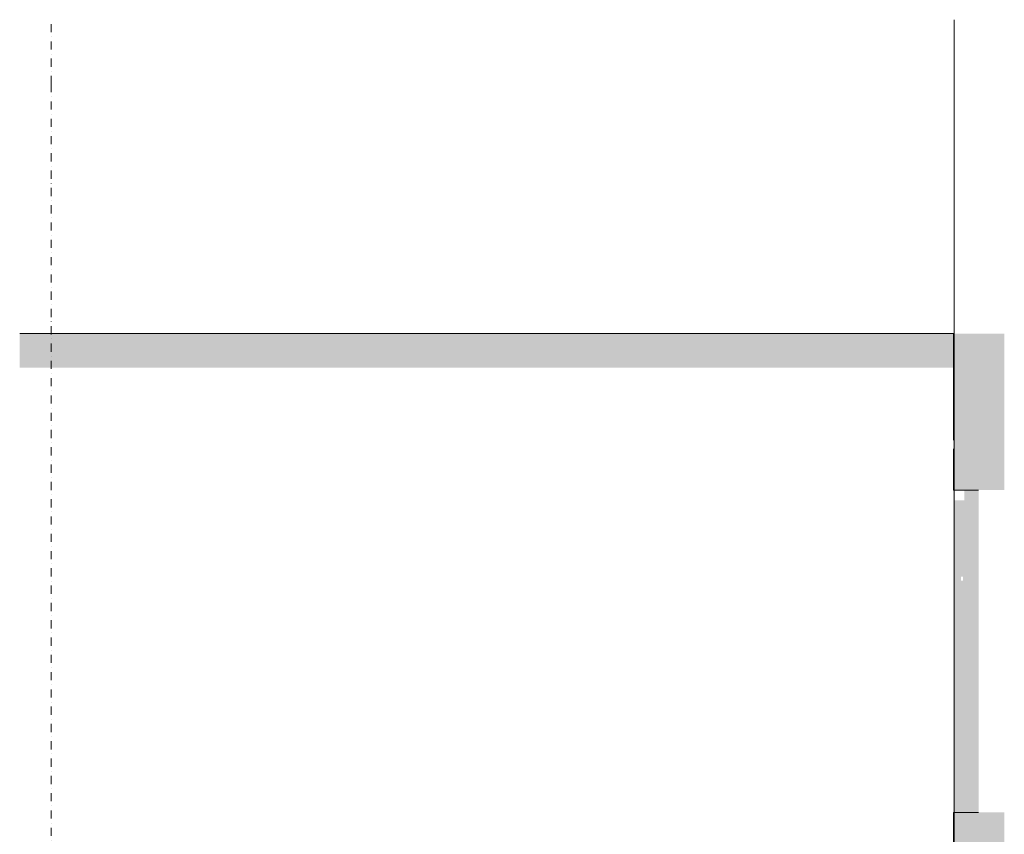
# Model space of a CAD drawing. Units: millimetres. Extents: x 47125 to 87553, y -2055 to 11000.
# Drawn here: x 47125 to 54760, y 4680 to 11000 of the extents above; entities that cross this region are included whole.
import ezdxf
from ezdxf.enums import TextEntityAlignment as Align

# ---------------------------------------------------------------- set-up
doc = ezdxf.new("R2010")
doc.units = ezdxf.units.MM
doc.header["$MEASUREMENT"] = 0
doc.linetypes.add('Dot & Dashed', pattern=[134.055552, 63.5, -35.277778, 0, -35.277775])
doc.layers.add('AR - SEINAD - välisseinad', color=7, linetype='Continuous')
doc.layers.add('AR - TELJED', color=7, linetype='Continuous')
for name, color, linetype, lineweight, true_color in [('AR - SEINAD - välisseinad_Pen_No__87', 7, 'Continuous', 9, 0x8a8a8a), ('AR - TELJED_Pen_No__181', 7, 'Continuous', 13, 0x75be2c), ('AR - TELJED_Pen_No__87', 7, 'Continuous', 9, 0x8a8a8a)]:
    doc.layers.add(name, color=color, linetype=linetype, lineweight=lineweight, true_color=true_color)
doc.styles.add('GENERATED_STYLE_1', font='txt')

# ---------------------------------------------------------------- blocks, each defined once
blk = doc.blocks.new('Section Element_1_1')
at = {"layer": 'AR - SEINAD - välisseinad', "linetype": 'Continuous', "lineweight": 0, "true_color": 0xffffff}
blk.add_hatch(color=7, dxfattribs=at).paths.add_polyline_path([(47125.4, 8565), (47125.4, 8300), (47521.9, 8300), (54365.4, 8300), (54365.4, 8565)])
at = {"layer": 'AR - SEINAD - välisseinad_Pen_No__87', "color": 252, "linetype": 'Continuous', "lineweight": 9, "true_color": 0x8a8a8a}
blk.add_line((54365.4, 8565), (47125.4, 8565), dxfattribs=at)
blk = doc.blocks.new('Section Element_2_1')
at = {"layer": 'AR - SEINAD - välisseinad', "linetype": 'Continuous', "lineweight": 0, "true_color": 0x000000}
for points in [[(54365.4, 8565), (54365.4, 7350), (54370.4, 7350), (54370.4, 8565)], [(54370.4, 8565), (54370.4, 7350), (54560.4, 7350), (54560.4, 8565)], [(54560.4, 7350), (54760.1, 7350), (54760.1, 8565), (54560.4, 8565)], [(54365.4, 4070), (54370.4, 4070), (54370.4, 4850), (54365.4, 4850)], [(54370.4, 4070), (54370.4, 3755), (54370.4, 3200), (54560.4, 3200), (54560.4, 4850), (54370.4, 4850)], [(54560.4, 4850), (54560.4, 3200), (54760.1, 3200), (54760.1, 4850)], [(54370.4, 3755), (54365.4, 3755), (54365.4, 3200), (54370.4, 3200)]]:
    blk.add_hatch(color=18, dxfattribs=at).paths.add_polyline_path(points)
h = blk.add_hatch(color=18, dxfattribs=at)
h.paths.add_polyline_path([(54365.4, 4850), (54560.2, 4850), (54560.2, 4900), (54560.3, 4900), (54560.3, 7300), (54560.2, 7300), (54560.2, 7350), (54450.8, 7350), (54450.8, 7348.5), (54407, 7348.5), (54407, 7350), (54365.4, 7350)])
h.paths.add_polyline_path([(54432, 7271.4), (54375.6, 7271.4), (54375.6, 7347.8), (54449, 7347.8), (54449, 7271.4), (54433, 7271.4), (54433, 6677.7), (54438.5, 6677.7), (54438.5, 6677.6), (54439.1, 6677.6), (54439.1, 6647.8), (54438.5, 6647.8), (54438.5, 6647.5), (54424.9, 6647.5), (54424.9, 6677.7), (54432, 6677.7)], flags=0)
at = {"layer": 'AR - SEINAD - välisseinad_Pen_No__87', "color": 252, "linetype": 'Continuous', "lineweight": 9, "true_color": 0x8a8a8a}
for p, q in [((54365.4, 8565), (54365.4, 7737)), ((54370.4, 8565), (54365.4, 8565)), ((54365.4, 7670), (54365.4, 7350)), ((54370.4, 7350), (54365.4, 7350)), ((54560.2, 7350), (54370.4, 7350)), ((54365.4, 4850), (54365.4, 4150)), ((54370.4, 4850), (54365.4, 4850)), ((54560.2, 4850), (54370.4, 4850)), ((54365.4, 3755), (54365.4, 3267))]:
    blk.add_line(p, q, dxfattribs=at)
blk = doc.blocks.new('Standard grid marker[1]_1', base_point=(47370.4, 11000))
at = {"layer": 'AR - TELJED_Pen_No__87', "color": 252, "linetype": 'Dot & Dashed', "lineweight": 9, "true_color": 0x8a8a8a}
for p, q in [((47370.4, 10500), (47370.4, 11000)), ((47370.4, 10500), (47370.4, -1000)), ((47370.4, -1000), (47370.4, -1500))]:
    blk.add_line(p, q, dxfattribs=at)
at = {"layer": 'AR - TELJED_Pen_No__87', "color": 252, "linetype": 'Continuous', "lineweight": 9, "true_color": 0x8a8a8a}
blk.add_circle((47370.4, -1570), 70, dxfattribs=at)
at = {"layer": 'AR - TELJED_Pen_No__87', "color": 252, "linetype": 'Dot & Dashed', "lineweight": 9, "true_color": 0x8a8a8a}
blk.add_point((47370.4, -1000), dxfattribs=at)
blk.add_point((47370.4, -1000), dxfattribs=at)
at = {"layer": 'AR - TELJED_Pen_No__181', "color": 72, "lineweight": 13, "true_color": 0x75be2c, "style": 'GENERATED_STYLE_1'}
blk.add_attdef('AC_MarkerText_1', text='', height=70, rotation=360, dxfattribs=at).set_placement((47370.4, -1533.4), align=Align.TOP_CENTER)
blk = doc.blocks.new('Standard grid marker[2]_1', base_point=(54370.4, 11000))
at = {"layer": 'AR - TELJED_Pen_No__87', "color": 252, "linetype": 'Continuous', "lineweight": 9, "true_color": 0x8a8a8a}
for p, q in [((54370.4, 10500), (54370.4, 11000)), ((54370.4, 10500), (54370.4, -1000)), ((54370.4, -1000), (54370.4, -1500))]:
    blk.add_line(p, q, dxfattribs=at)
blk.add_circle((54370.4, -1570), 70, dxfattribs=at)
blk.add_point((54370.4, -1000), dxfattribs=at)
blk.add_point((54370.4, -1000), dxfattribs=at)
at = {"layer": 'AR - TELJED_Pen_No__181', "color": 72, "lineweight": 13, "true_color": 0x75be2c, "style": 'GENERATED_STYLE_1'}
blk.add_attdef('AC_MarkerText_1', text='', height=70, rotation=360, dxfattribs=at).set_placement((54370.4, -1534.5), align=Align.TOP_CENTER)

msp = doc.modelspace()

# ---------------------------------------------------------------- block references
at = {"layer": 'AR - SEINAD - välisseinad', "lineweight": 0}
for name in ['Section Element_1_1', 'Section Element_2_1']:
    msp.add_blockref(name, (0, 0), dxfattribs=at)
at = {"layer": 'AR - TELJED', "color": 252, "linetype": 'Continuous', "lineweight": 9, "true_color": 0x8a8a8a}
for name, p, values in [('Standard grid marker[1]_1', (47370.4, 11000), {'AC_MarkerText_1': 'G'}), ('Standard grid marker[2]_1', (54370.4, 11000), {'AC_MarkerText_1': 'H'})]:
    msp.add_blockref(name, p, dxfattribs=at).add_auto_attribs(values)

doc.saveas('drawing.dxf')
